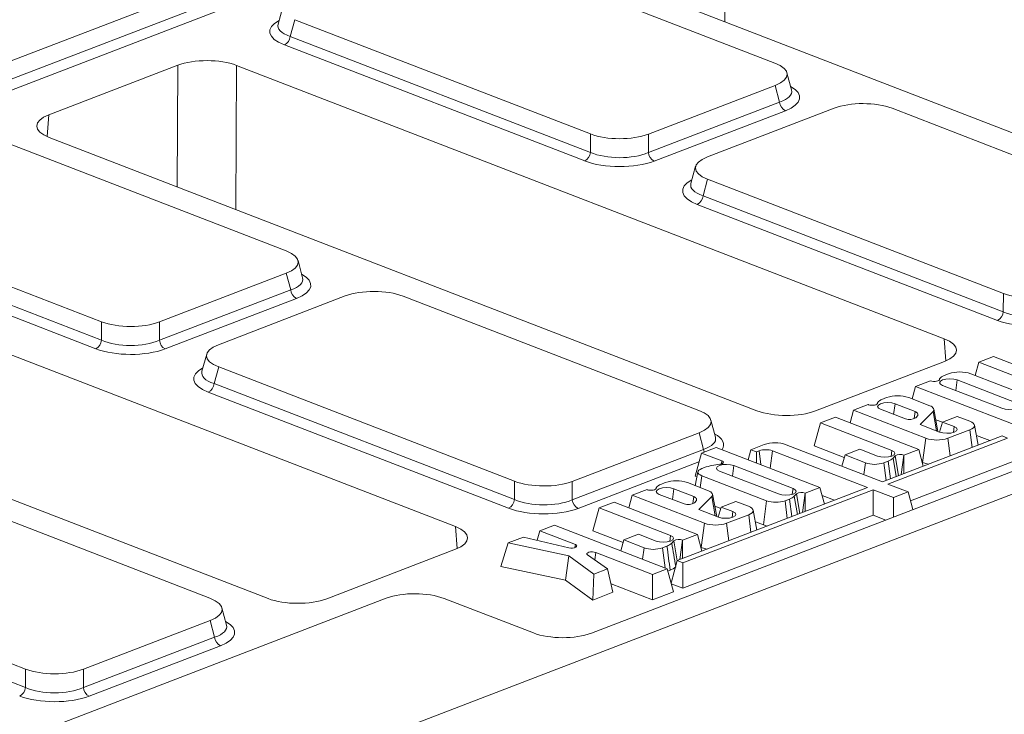
# Model space of a CAD drawing. Units: millimetres. Extents: x -238 to 5614, y -16 to 1848.
# Drawn here: x 1589 to 1673, y 639 to 699 of the extents above; entities that cross this region are included whole.
import ezdxf

# ---------------------------------------------------------------- set-up
doc = ezdxf.new("R2010")
doc.units = ezdxf.units.MM
doc.header["$LTSCALE"] = 5

msp = doc.modelspace()

# ---------------------------------------------------------------- linework, layer by layer
at = {"color": 7, "linetype": 'Continuous', "lineweight": 15}
for p, q in [((1557.418, 613.429), (2060.665, 806.657)), ((1473.223, 651.362), (1795.842, 775.236)), ((1473.807, 650.006), (1796.223, 773.802)), ((1796.72, 773.065), (1474.411, 649.31)), ((1649.402, 711.182), (1649.34, 698.804)), ((1653.661, 695.242), (1628.239, 705.057)), ((1633.298, 704.998), (1694.132, 681.51)), ((1611.358, 700.076), (1610.952, 698.6)), ((1610.956, 698.617), (1610.957, 698.616)), ((1612.387, 698.971), (1611.993, 697.539)), ((1612.387, 698.971), (1637.809, 689.155)), ((1611.993, 697.539), (1637.803, 687.573)), ((1637.305, 686.838), (1611.495, 696.804)), ((1602.337, 695.06), (1591.259, 690.806)), ((1602.285, 684.614), (1602.337, 695.06)), ((1607.381, 695.047), (1607.319, 682.67)), ((1668.214, 671.559), (1607.381, 695.047)), ((1655.083, 692.935), (1654.691, 694.413)), ((1642.783, 689.143), (1653.679, 693.327)), ((1654.059, 691.893), (1653.679, 693.327)), ((1655.077, 692.951), (1655.078, 692.95)), ((1642.777, 687.561), (1654.059, 691.893)), ((1591.259, 690.806), (1591.1, 688.937)), ((1654.556, 691.156), (1643.274, 686.824)), ((1658.748, 691.37), (1647.851, 687.186)), ((1689.143, 681.542), (1663.722, 691.358)), ((1611.64, 679.107), (1586.218, 688.923)), ((1637.803, 687.573), (1637.809, 689.155)), ((1642.783, 689.143), (1642.777, 687.561)), ((1591.277, 688.864), (1652.111, 665.376)), ((1646.84, 686.376), (1646.435, 684.9)), ((1646.439, 684.917), (1646.439, 684.916)), ((1647.869, 685.271), (1647.476, 683.839)), ((1647.869, 685.271), (1673.291, 675.456)), ((1647.476, 683.839), (1673.286, 673.874)), ((1672.788, 673.139), (1646.978, 683.104)), ((1570.366, 682.836), (1595.787, 673.021)), ((1569.972, 681.404), (1595.782, 671.439)), ((1595.284, 670.704), (1569.474, 680.669)), ((1626.193, 655.425), (1565.36, 678.913)), ((1723.509, 679.154), (1637.881, 646.276)), ((1613.062, 676.8), (1612.67, 678.278)), ((1600.761, 673.009), (1611.658, 677.192)), ((1612.038, 675.758), (1611.658, 677.192)), ((1613.056, 676.816), (1613.057, 676.816)), ((1600.756, 671.427), (1612.038, 675.758)), ((1673.286, 673.874), (1673.291, 675.456)), ((1612.535, 675.021), (1601.253, 670.689)), ((1616.727, 675.235), (1605.83, 671.051)), ((1647.122, 665.408), (1621.701, 675.223)), ((1595.782, 671.439), (1595.787, 673.021)), ((1600.761, 673.009), (1600.756, 671.427)), ((1549.256, 672.729), (1610.09, 649.241)), ((1668.358, 669.668), (1668.214, 671.559)), ((1604.819, 670.242), (1604.414, 668.765)), ((1657.154, 665.364), (1668.233, 669.617)), ((1671.175, 669.549), (1670.861, 668.406)), ((1672.45, 670.038), (1671.175, 669.549)), ((1671.175, 669.549), (1677.541, 667.091)), ((1678.578, 667.672), (1672.45, 670.038)), ((1604.418, 668.783), (1604.418, 668.781)), ((1605.848, 669.136), (1605.455, 667.704)), ((1605.848, 669.136), (1631.27, 659.321)), ((1668.59, 668.556), (1668.191, 668.403)), ((1667.016, 667.952), (1665.743, 667.463)), ((1667.043, 667.942), (1667.016, 667.952)), ((1667.804, 668.107), (1667.785, 668.006)), ((1667.806, 668.081), (1667.793, 668.017)), ((1669.313, 668.024), (1669.193, 667.114)), ((1674.389, 666.064), (1669.313, 668.024)), ((1675.747, 666.519), (1670.485, 668.551)), ((1630.767, 657.004), (1604.957, 666.969)), ((1605.455, 667.704), (1631.265, 657.739)), ((1665.743, 667.463), (1665.448, 666.391)), ((1665.743, 667.463), (1675.445, 663.717)), ((1668.071, 667.547), (1673.147, 665.587)), ((1662.474, 666.06), (1662.454, 665.959)), ((1662.475, 666.034), (1662.462, 665.97)), ((1663.259, 666.509), (1662.86, 666.356)), ((1666.961, 665.807), (1665.154, 666.504)), ((1660.414, 665.418), (1660.116, 664.331)), ((1661.685, 665.905), (1660.414, 665.418)), ((1660.414, 665.418), (1666.629, 663.018)), ((1661.712, 665.895), (1661.685, 665.905)), ((1662.74, 665.5), (1664.882, 664.673)), ((1663.982, 665.977), (1663.862, 665.067)), ((1665.708, 665.31), (1663.982, 665.977)), ((1665.708, 665.31), (1665.623, 664.702)), ((1666.139, 664.188), (1667.248, 665.317)), ((1667.248, 665.317), (1667.532, 663.65)), ((1667.672, 663.596), (1667.315, 665.507)), ((1648.545, 663.101), (1648.152, 664.579)), ((1657.581, 664.329), (1657.038, 662.353)), ((1658.854, 664.818), (1657.581, 664.329)), ((1657.581, 664.329), (1663.709, 661.963)), ((1666.018, 662.052), (1658.854, 664.818)), ((1665.759, 664.78), (1665.93, 664.983)), ((1667.484, 664.605), (1668.048, 664.387)), ((1668.053, 664.405), (1667.815, 663.541)), ((1669.326, 664.894), (1668.053, 664.405)), ((1668.053, 664.405), (1669.058, 664.017)), ((1670.417, 664.473), (1669.326, 664.894)), ((1636.244, 659.309), (1647.14, 663.493)), ((1647.521, 662.059), (1647.14, 663.493)), ((1667.816, 663.54), (1666.139, 664.188)), ((1668.524, 663.014), (1670.423, 663.743)), ((1669.058, 664.017), (1668.992, 663.512)), ((1670.423, 663.743), (1670.612, 662.229)), ((1671.129, 662.428), (1670.809, 664.142)), ((1648.539, 663.117), (1648.539, 663.116)), ((1673.184, 663.217), (1662.897, 659.267)), ((1663.374, 659.083), (1673.661, 663.033)), ((1666.629, 663.018), (1666.354, 660.938)), ((1668.524, 663.014), (1668.712, 661.5)), ((1670.974, 663.257), (1672.128, 662.812)), ((1673.661, 663.033), (1673.184, 663.217)), ((1636.239, 657.727), (1647.521, 662.059)), ((1648.61, 662.234), (1647.337, 661.746)), ((1657.528, 658.791), (1648.61, 662.234)), ((1651.598, 662.032), (1651.362, 661.172)), ((1652.729, 662.466), (1651.598, 662.032)), ((1651.598, 662.032), (1652.069, 661.85)), ((1652.069, 661.85), (1652.066, 660.9)), ((1652.069, 661.85), (1652.303, 661.939)), ((1652.303, 661.939), (1652.45, 660.752)), ((1653.444, 661.937), (1653.247, 660.444)), ((1653.444, 661.937), (1661.624, 658.778)), ((1662.897, 659.267), (1654.624, 662.461)), ((1657.038, 662.353), (1659.622, 661.355)), ((1660.959, 662.068), (1659.684, 661.579)), ((1662.467, 661.486), (1660.959, 662.068)), ((1663.709, 661.963), (1663.642, 661.458)), ((1664.745, 661.563), (1666.018, 662.052)), ((1666.018, 662.052), (1666.4, 660.612)), ((1647.127, 660.979), (1636.735, 656.989)), ((1647.337, 661.746), (1646.794, 659.769)), ((1647.337, 661.746), (1649.098, 661.066)), ((1649.098, 661.066), (1649.064, 660.809)), ((1659.684, 661.579), (1659.418, 660.611)), ((1659.684, 661.579), (1661.429, 660.905)), ((1663.018, 660.901), (1663.403, 661.048)), ((1663.403, 661.048), (1663.601, 659.538)), ((1663.811, 661.301), (1663.998, 661.504)), ((1663.811, 661.301), (1664.077, 659.72)), ((1663.998, 661.504), (1664.289, 659.802)), ((1664.738, 661.566), (1664.516, 659.889)), ((1664.738, 661.566), (1664.745, 661.563)), ((1664.745, 661.563), (1664.74, 659.975)), ((1665.321, 657.65), (1674.186, 661.054)), ((1666.309, 660.955), (1666.354, 660.938)), ((1647.043, 660.135), (1646.809, 658.94)), ((1647.751, 660.553), (1647.366, 660.406)), ((1648.935, 660.781), (1648.409, 660.71)), ((1648.885, 660.192), (1653.977, 658.226)), ((1650.127, 660.669), (1650.006, 659.759)), ((1655.219, 658.703), (1650.127, 660.669)), ((1661.429, 660.905), (1661.295, 659.886)), ((1663.018, 660.901), (1663.207, 659.386)), ((1631.265, 657.739), (1631.27, 659.321)), ((1636.244, 659.309), (1636.239, 657.727)), ((1646.794, 659.769), (1646.959, 659.706)), ((1647.372, 659.794), (1647.237, 658.774)), ((1647.372, 659.794), (1652.942, 657.644)), ((1605.101, 649.273), (1579.679, 659.088)), ((1642.663, 658.602), (1641.393, 658.114)), ((1642.69, 658.591), (1642.663, 658.602)), ((1643.452, 658.756), (1643.432, 658.656)), ((1643.453, 658.731), (1643.441, 658.667)), ((1644.238, 659.206), (1643.838, 659.052)), ((1644.961, 658.673), (1644.84, 657.763)), ((1646.687, 658.007), (1644.961, 658.673)), ((1661.624, 658.778), (1645.268, 652.498)), ((1645.745, 652.314), (1662.101, 658.594)), ((1647.94, 658.503), (1646.133, 659.201)), ((1655.219, 658.703), (1655.152, 658.198)), ((1656.255, 658.303), (1657.528, 658.791)), ((1657.528, 658.791), (1657.91, 657.352)), ((1662.101, 658.594), (1662.094, 656.411)), ((1662.101, 658.594), (1663.847, 657.92)), ((1665.12, 658.409), (1663.374, 659.083)), ((1663.847, 657.92), (1665.12, 658.409)), ((1665.12, 658.409), (1665.523, 656.889)), ((1641.393, 658.114), (1641.094, 657.027)), ((1641.393, 658.114), (1647.607, 655.715)), ((1643.719, 658.196), (1645.861, 657.369)), ((1646.687, 658.007), (1646.601, 657.398)), ((1646.737, 657.476), (1646.909, 657.679)), ((1647.118, 656.884), (1648.227, 658.013)), ((1648.227, 658.013), (1648.511, 656.346)), ((1648.651, 656.292), (1648.294, 658.203)), ((1650.304, 657.59), (1649.031, 657.102)), ((1651.395, 657.169), (1650.304, 657.59)), ((1652.942, 657.644), (1652.667, 655.564)), ((1654.531, 657.64), (1654.915, 657.787)), ((1654.531, 657.64), (1654.719, 656.127)), ((1654.915, 657.787), (1655.113, 656.278)), ((1655.323, 658.04), (1655.51, 658.242)), ((1655.323, 658.04), (1655.588, 656.461)), ((1655.51, 658.242), (1655.801, 656.543)), ((1656.25, 658.304), (1656.029, 656.63)), ((1656.25, 658.304), (1656.255, 658.303)), ((1656.255, 658.303), (1656.25, 656.715)), ((1657.71, 658.103), (1658.785, 657.688)), ((1663.847, 657.92), (1663.842, 656.244)), ((1638.56, 657.025), (1638.016, 655.049)), ((1639.833, 657.514), (1638.56, 657.025)), ((1638.56, 657.025), (1644.688, 654.659)), ((1646.997, 654.748), (1639.833, 657.514)), ((1648.795, 656.236), (1647.118, 656.884)), ((1648.485, 657.178), (1648.998, 656.98)), ((1649.031, 657.102), (1648.793, 656.237)), ((1649.031, 657.102), (1650.037, 656.713)), ((1650.037, 656.713), (1649.97, 656.209)), ((1652.108, 655.125), (1651.788, 656.839)), ((1645.738, 650.131), (1662.094, 656.411)), ((1649.502, 655.71), (1651.402, 656.439)), ((1651.402, 656.439), (1651.591, 654.926)), ((1662.094, 656.411), (1663.183, 655.991)), ((1626.337, 653.533), (1626.193, 655.425)), ((1633.441, 655.06), (1633.219, 654.251)), ((1634.714, 655.549), (1633.441, 655.06)), ((1633.441, 655.06), (1636.504, 653.877)), ((1644.404, 651.807), (1634.714, 655.549)), ((1638.016, 655.049), (1640.601, 654.051)), ((1647.607, 655.715), (1647.332, 653.635)), ((1649.502, 655.71), (1649.691, 654.196)), ((1651.976, 655.83), (1652.667, 655.564)), ((1632.05, 654.526), (1630.727, 654.018)), ((1635.956, 653.608), (1632.05, 654.526)), ((1640.662, 654.275), (1640.408, 653.35)), ((1641.938, 654.765), (1640.662, 654.275)), ((1640.662, 654.275), (1642.408, 653.601)), ((1643.446, 654.182), (1641.938, 654.765)), ((1644.688, 654.659), (1644.621, 654.155)), ((1644.789, 653.998), (1644.977, 654.2)), ((1644.977, 654.2), (1645.268, 652.497)), ((1645.716, 654.262), (1645.495, 652.585)), ((1645.716, 654.262), (1645.724, 654.259)), ((1645.724, 654.259), (1645.719, 652.671)), ((1645.724, 654.259), (1646.997, 654.748)), ((1646.997, 654.748), (1647.379, 653.309)), ((1615.133, 649.229), (1626.212, 653.483)), ((1630.727, 654.018), (1630.094, 652.007)), ((1630.727, 654.018), (1635.944, 652.917)), ((1636.504, 653.877), (1636.47, 653.62)), ((1642.408, 653.601), (1642.279, 652.628)), ((1643.997, 653.597), (1644.381, 653.745)), ((1643.997, 653.597), (1644.21, 651.882)), ((1647.288, 653.652), (1647.332, 653.635)), ((1563.827, 653.002), (1589.249, 643.187)), ((1635.944, 652.917), (1635.655, 650.833)), ((1635.944, 652.917), (1638.103, 651.333)), ((1639.278, 651.784), (1637.548, 652.997)), ((1638.258, 653.2), (1638.173, 652.558)), ((1638.258, 653.2), (1643.131, 651.319)), ((1645.268, 652.498), (1644.735, 650.56)), ((1645.268, 652.498), (1645.745, 652.314)), ((1630.094, 652.007), (1635.655, 650.833)), ((1638.103, 651.333), (1639.278, 651.784)), ((1639.278, 651.784), (1639.736, 649.779)), ((1643.131, 651.319), (1644.404, 651.807)), ((1644.404, 651.807), (1644.93, 649.828)), ((1644.461, 651.595), (1644.654, 651.669)), ((1645.745, 652.314), (1645.738, 650.131)), ((1563.434, 651.57), (1589.244, 641.605)), ((1635.655, 650.833), (1638, 649.113)), ((1638.103, 651.333), (1638, 649.113)), ((1643.131, 651.319), (1643.124, 649.135)), ((1639.57, 650.508), (1643.124, 649.135)), ((1644.748, 650.513), (1645.738, 650.131)), ((1620.253, 649.266), (1549.257, 622.006)), ((1625.227, 649.253), (1632.907, 646.288)), ((1638, 649.113), (1639.736, 649.779)), ((1643.124, 649.135), (1644.93, 649.828)), ((1606.524, 646.966), (1606.131, 648.444)), ((1594.223, 643.174), (1605.119, 647.358)), ((1605.5, 645.924), (1605.119, 647.358)), ((1606.518, 646.982), (1606.518, 646.982)), ((1594.218, 641.592), (1605.5, 645.924)), ((1605.996, 645.187), (1594.714, 640.855)), ((1589.244, 641.605), (1589.249, 643.187)), ((1594.223, 643.174), (1594.218, 641.592))]:
    msp.add_line(p, q, dxfattribs=at)
at = {"color": 7, "linetype": 'Continuous', "lineweight": 15, "flags": 128}
for points in [[(1667.806, 668.081), (1667.8, 668.028), (1667.753, 667.978), (1667.668, 667.937), (1667.555, 667.907), (1667.423, 667.892), (1667.285, 667.893), (1667.154, 667.91), (1667.043, 667.942)], [(1669.313, 668.024), (1669.026, 668.098), (1668.689, 668.124), (1668.352, 668.099), (1668.066, 668.027), (1667.876, 667.917), (1667.811, 667.787), (1667.879, 667.657), (1668.071, 667.547)], [(1662.475, 666.034), (1662.469, 665.981), (1662.422, 665.931), (1662.338, 665.89), (1662.224, 665.86), (1662.092, 665.845), (1661.954, 665.846), (1661.823, 665.863), (1661.712, 665.895)], [(1663.982, 665.977), (1663.695, 666.051), (1663.358, 666.078), (1663.021, 666.053), (1662.736, 665.98), (1662.546, 665.87), (1662.48, 665.74), (1662.548, 665.61), (1662.74, 665.5)], [(1673.147, 665.587), (1673.434, 665.512), (1673.771, 665.486), (1674.108, 665.511), (1674.394, 665.584), (1674.584, 665.693), (1674.65, 665.823), (1674.581, 665.953), (1674.389, 666.064)], [(1665.93, 664.983), (1665.943, 665.026), (1665.944, 665.07), (1665.933, 665.113), (1665.91, 665.155), (1665.876, 665.197), (1665.83, 665.237), (1665.774, 665.275), (1665.708, 665.31)], [(1667.248, 665.317), (1667.294, 665.38), (1667.316, 665.446), (1667.314, 665.512), (1667.288, 665.577), (1667.239, 665.64), (1667.167, 665.701), (1667.073, 665.757), (1666.961, 665.807)], [(1670.423, 663.743), (1670.589, 663.821), (1670.712, 663.91), (1670.788, 664.006), (1670.812, 664.107), (1670.786, 664.208), (1670.709, 664.305), (1670.584, 664.394), (1670.417, 664.473)], [(1669.058, 664.017), (1669.25, 663.906), (1669.319, 663.776), (1669.253, 663.646), (1669.063, 663.537), (1668.778, 663.464), (1668.441, 663.439), (1668.103, 663.466), (1667.816, 663.54)], [(1647.521, 662.059), (1647.543, 661.939), (1647.574, 661.837)], [(1663.709, 661.963), (1663.901, 661.852), (1663.969, 661.722), (1663.904, 661.593), (1663.713, 661.483), (1663.428, 661.41), (1663.091, 661.385), (1662.754, 661.412), (1662.467, 661.486)], [(1649.098, 661.066), (1649.167, 661.032), (1649.212, 660.992), (1649.23, 660.949), (1649.22, 660.906), (1649.182, 660.865), (1649.119, 660.829), (1649.035, 660.801), (1648.935, 660.781)], [(1666.354, 660.938), (1666.615, 660.855), (1666.884, 660.798)], [(1647.366, 660.406), (1647.227, 660.341), (1647.124, 660.266), (1647.061, 660.185), (1647.04, 660.101), (1647.063, 660.016), (1647.127, 659.935), (1647.232, 659.86), (1647.372, 659.794)], [(1650.127, 660.669), (1649.84, 660.743), (1649.503, 660.77), (1649.166, 660.745), (1648.88, 660.672), (1648.69, 660.562), (1648.624, 660.432), (1648.693, 660.302), (1648.885, 660.192)], [(1643.453, 658.731), (1643.448, 658.678), (1643.4, 658.628), (1643.316, 658.586), (1643.203, 658.556), (1643.071, 658.541), (1642.933, 658.542), (1642.802, 658.56), (1642.69, 658.591)], [(1644.961, 658.673), (1644.674, 658.747), (1644.336, 658.774), (1643.999, 658.749), (1643.714, 658.676), (1643.524, 658.567), (1643.458, 658.437), (1643.527, 658.307), (1643.719, 658.196)], [(1648.227, 658.013), (1648.272, 658.077), (1648.295, 658.142), (1648.293, 658.208), (1648.267, 658.273), (1648.217, 658.337), (1648.145, 658.397), (1648.052, 658.453), (1647.94, 658.503)], [(1653.977, 658.226), (1654.263, 658.152), (1654.601, 658.125), (1654.938, 658.15), (1655.223, 658.223), (1655.413, 658.332), (1655.479, 658.462), (1655.411, 658.592), (1655.219, 658.703)], [(1646.909, 657.679), (1646.922, 657.723), (1646.922, 657.766), (1646.911, 657.809), (1646.888, 657.852), (1646.854, 657.893), (1646.809, 657.933), (1646.753, 657.971), (1646.687, 658.007)], [(1650.037, 656.713), (1650.229, 656.603), (1650.297, 656.473), (1650.231, 656.343), (1650.041, 656.233), (1649.756, 656.16), (1649.419, 656.135), (1649.082, 656.162), (1648.795, 656.236)], [(1651.402, 656.439), (1651.568, 656.517), (1651.691, 656.606), (1651.766, 656.703), (1651.791, 656.803), (1651.764, 656.904), (1651.687, 657.001), (1651.563, 657.091), (1651.395, 657.169)], [(1652.667, 655.564), (1652.895, 655.491), (1652.999, 655.467)], [(1644.688, 654.659), (1644.88, 654.549), (1644.948, 654.419), (1644.882, 654.289), (1644.692, 654.179), (1644.407, 654.107), (1644.07, 654.082), (1643.732, 654.108), (1643.446, 654.182)], [(1636.504, 653.877), (1636.596, 653.826), (1636.636, 653.765), (1636.617, 653.703), (1636.542, 653.648), (1636.421, 653.607), (1636.27, 653.586), (1636.108, 653.586), (1635.956, 653.608)], [(1647.332, 653.635), (1647.593, 653.552), (1647.863, 653.495)], [(1637.548, 652.997), (1637.497, 653.055), (1637.502, 653.116), (1637.563, 653.173), (1637.671, 653.218), (1637.813, 653.245), (1637.972, 653.251), (1638.127, 653.236), (1638.258, 653.2)]]:
    msp.add_lwpolyline(points, dxfattribs=at)
at = {"color": 7, "linetype": 'Continuous', "lineweight": 15}
for centre, radius, start, end in [((1611.075, 697.625), 0.922, 297.10074, 354.6561), ((1654.974, 691.973), 0.918, 184.9799, 242.94461), ((1636.885, 687.659), 0.922, 297.10074, 354.6561), ((1643.692, 687.641), 0.918, 184.9799, 242.94461), ((1646.558, 683.925), 0.922, 297.10074, 354.6561), ((1612.952, 675.838), 0.918, 184.9799, 242.94461), ((1672.368, 673.96), 0.922, 297.10074, 354.6561), ((1594.864, 671.525), 0.922, 297.10074, 354.6561), ((1601.67, 671.506), 0.918, 184.9799, 242.94461), ((1669.531, 665.734), 2.975, 71.28587, 108.43259), ((1667.857, 668.096), 0.0541, 163.06379, 196.62312), ((1668.45, 667.658), 0.789, 109.22654, 144.83054), ((1604.537, 667.79), 0.922, 297.10074, 354.6561), ((1662.527, 666.05), 0.0541, 163.06379, 196.62312), ((1663.12, 665.611), 0.789, 109.22654, 144.83054), ((1664.2, 663.687), 2.975, 71.28587, 108.43259), ((1665.206, 665.666), 1.045, 251.97476, 301.97555), ((1667.583, 665.836), 2.975, 251.28587, 288.43259), ((1652.869, 660.239), 1.792, 71.28587, 108.43259), ((1653.67, 659.644), 2.975, 71.28587, 108.43259), ((1662.628, 662.753), 1.873, 294.44314, 309.16174), ((1664.431, 660.785), 0.839, 68.53343, 121.04727), ((1649.288, 655.549), 5.235, 99.66329, 107.06794), ((1662.23, 663.267), 2.494, 251.28587, 288.43259), ((1645.178, 656.383), 2.975, 71.28587, 108.43259), ((1643.505, 658.746), 0.0541, 163.06379, 196.62312), ((1644.098, 658.308), 0.789, 109.22654, 144.83054), ((1630.347, 657.825), 0.922, 297.10074, 354.6561), ((1637.153, 657.807), 0.918, 184.9799, 242.94461), ((1653.742, 660.006), 2.494, 251.28587, 288.43259), ((1654.14, 659.492), 1.873, 294.44314, 309.16174), ((1655.943, 657.524), 0.839, 68.53343, 121.04727), ((1646.184, 658.363), 1.045, 251.97476, 301.97555), ((1648.562, 658.532), 2.975, 251.28587, 288.43259), ((1645.409, 653.481), 0.839, 68.53343, 121.04727), ((1643.208, 655.963), 2.494, 251.28587, 288.43259), ((1643.607, 655.45), 1.873, 294.44314, 309.16174), ((1643.793, 653.591), 2.106, 294.11477, 309.43344), ((1606.414, 646.004), 0.918, 184.9799, 242.94461), ((1588.326, 641.69), 0.922, 297.10074, 354.6561), ((1595.132, 641.672), 0.918, 184.9799, 242.94461)]:
    msp.add_arc(centre, radius, start, end, dxfattribs=at)
for centre, major_axis, ratio, start_param, end_param in [((1614.655, 697.945), (4.417, -0.019), 0.373575, 2.532411, 3.917047), ((1614.657, 698.604), (3.724, 0.169), 0.368683, 3.02264, 3.898689), ((1604.868, 694.077), (3.571, -0.016), 0.38607, 0.792134, 2.360191), ((1651.028, 694.291), (3.681, -0.016), 0.373575, 5.518001, 7.058639), ((1651.375, 692.312), (4.417, -0.019), 0.373575, 5.518001, 6.892281), ((1651.378, 692.972), (3.722, -0.201), 0.368257, 5.536175, 6.401954), ((1661.244, 690.347), (3.571, -0.017), 0.396804, 0.806047, 2.346685), ((1593.803, 689.829), (3.581, -0.016), 0.383961, 2.36289, 3.930948), ((1640.286, 690.166), (3.571, -0.017), 0.396804, 3.94764, 5.488278), ((1640.281, 688.711), (3.571, -0.018), 0.446109, 3.947883, 5.488521), ((1650.502, 686.222), (3.681, -0.016), 0.373575, 2.376409, 3.917047), ((1640.278, 688.052), (4.286, -0.02), 0.396804, 3.94764, 5.488278), ((1650.137, 684.245), (4.417, -0.019), 0.373575, 2.532411, 3.917047), ((1650.14, 684.904), (3.724, 0.169), 0.368683, 3.02264, 3.898689), ((1609.007, 678.156), (3.681, -0.016), 0.373575, 5.518001, 7.058639), ((1609.354, 676.178), (4.417, -0.019), 0.373575, 5.518001, 6.892281), ((1609.357, 676.837), (3.722, -0.201), 0.368257, 5.536175, 6.401954), ((1619.223, 674.212), (3.571, -0.017), 0.396804, 0.806047, 2.346685), ((1675.768, 676.467), (3.571, -0.017), 0.396804, 3.94764, 5.488278), ((1675.764, 675.011), (3.571, -0.018), 0.446109, 3.947883, 5.488521), ((1598.265, 674.032), (3.571, -0.017), 0.396804, 3.94764, 5.488278), ((1675.761, 674.352), (4.286, -0.02), 0.396804, 3.94764, 5.488278), ((1598.26, 672.576), (3.571, -0.018), 0.446109, 3.947883, 5.488521), ((1665.688, 670.594), (3.581, -0.016), 0.383961, 5.504483, 7.07254), ((1598.257, 671.917), (4.286, -0.02), 0.396804, 3.94764, 5.488278), ((1608.481, 670.087), (3.681, -0.016), 0.373575, 2.376409, 3.917047), ((1608.116, 668.111), (4.417, -0.019), 0.373575, 2.532411, 3.917047), ((1608.119, 668.77), (3.724, 0.169), 0.368683, 3.02264, 3.898689), ((1644.489, 664.457), (3.681, -0.016), 0.373575, 5.518001, 7.058639), ((1654.623, 666.346), (3.571, -0.016), 0.38607, 3.933726, 5.501784), ((1644.84, 663.137), (3.722, -0.201), 0.368257, 5.536175, 6.401954), ((1644.837, 662.478), (4.417, -0.019), 0.373575, 6.027536, 6.892281), ((1633.747, 660.332), (3.571, -0.017), 0.396804, 3.94764, 5.488278), ((1633.743, 658.877), (3.571, -0.018), 0.446109, 3.947883, 5.488521), ((1633.74, 658.217), (4.286, -0.02), 0.396804, 3.94764, 5.488278), ((1623.667, 654.46), (3.581, -0.016), 0.383961, 5.504483, 7.07254), ((1602.468, 648.322), (3.681, -0.016), 0.373575, 5.518001, 7.058639), ((1612.602, 650.212), (3.571, -0.016), 0.38607, 3.933726, 5.501784), ((1622.749, 648.242), (3.571, -0.017), 0.396804, 0.806047, 2.346685), ((1602.819, 647.003), (3.722, -0.201), 0.368257, 5.536175, 6.401954), ((1602.816, 646.344), (4.417, -0.019), 0.373575, 5.518001, 6.892281), ((1635.385, 647.299), (3.571, -0.017), 0.396804, 3.94764, 5.488278), ((1591.726, 644.198), (3.571, -0.017), 0.396804, 3.94764, 5.488278), ((1591.722, 642.742), (3.571, -0.018), 0.446109, 3.947883, 5.488521), ((1591.719, 642.083), (4.286, -0.02), 0.396804, 3.94764, 5.488278)]:
    msp.add_ellipse(centre, major_axis=major_axis, ratio=ratio, start_param=start_param, end_param=end_param, dxfattribs=at)
for points in [[(1644.381, 653.745), (1644.472, 653.053), (1644.563, 652.361), (1644.654, 651.669)], [(1644.789, 653.998), (1644.902, 653.327), (1645.015, 652.657), (1645.127, 651.986)]]:
    msp.add_open_spline(points, degree=3, dxfattribs=at)

doc.saveas('drawing.dxf')
